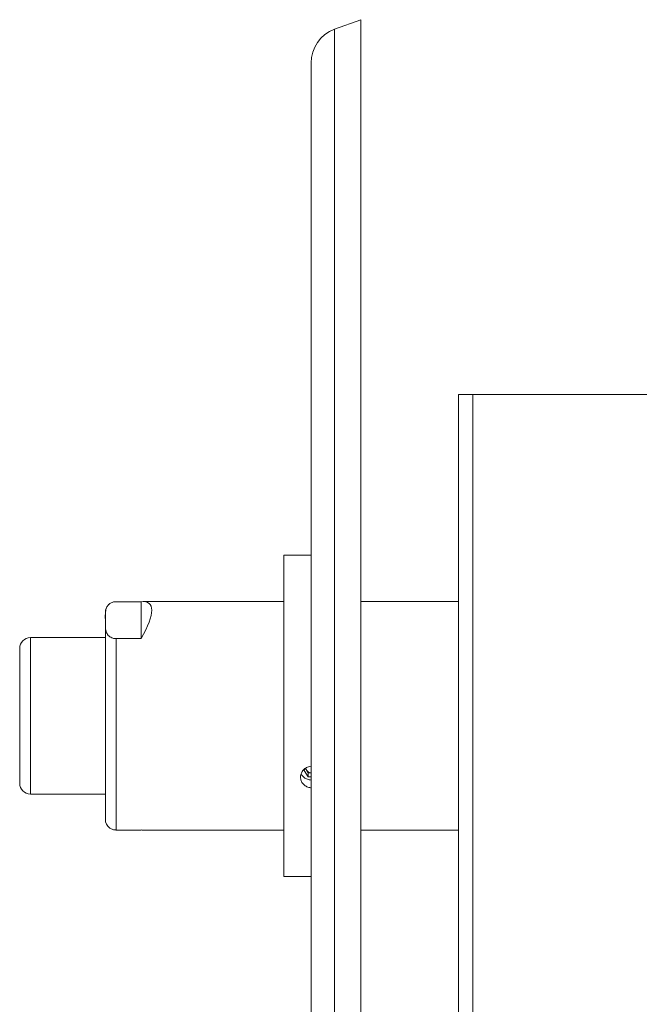
# Model space of a CAD drawing. Units: millimetres. Extents: x -964 to 1191, y -1436 to 1464.
# Drawn here: x -824 to -737, y 556 to 694 of the extents above; entities that cross this region are included whole.
import ezdxf

# ---------------------------------------------------------------- set-up
doc = ezdxf.new("R2010")
doc.units = ezdxf.units.MM

msp = doc.modelspace()

# ---------------------------------------------------------------- linework, layer by layer
at = {"color": 7, "linetype": 'Continuous', "lineweight": 0}
for p, q in [((-776.15, 694.3), (-779.87, 692.95)), ((-776.15, 694.3), (-776.15, 499.3)), ((-783.15, 688.25), (-783.15, 505.35)), ((-762.47, -333.2), (-762.47, 641.8)), ((-760.47, 641.8), (-762.47, 641.8)), ((-760.47, -333.2), (-760.47, 641.8)), ((-724.47, 641.8), (-760.47, 641.8)), ((-783.15, 619.3), (-786.97, 619.3)), ((-786.97, 619.3), (-786.97, 574.3)), ((-810.47, 612.78), (-806.97, 612.78)), ((-806.97, 607.62), (-806.97, 612.78)), ((-786.97, 612.8), (-806.68, 612.8)), ((-762.47, 612.8), (-776.15, 612.8)), ((-811.97, 611.3), (-811.97, 610.2)), ((-811.97, 610.2), (-811.97, 582.3)), ((-811.97, 607.75), (-822.47, 607.75)), ((-806.97, 607.62), (-810.47, 607.62)), ((-810.47, 607.62), (-810.47, 580.81)), ((-823.97, 587.35), (-823.97, 606.25)), ((-783.96, 589.44), (-784.13, 589.16)), ((-784.13, 589.16), (-783.55, 588.24)), ((-783.94, 589.44), (-783.84, 589.27)), ((-783.84, 589.27), (-783.55, 588.81)), ((-783.55, 588.81), (-783.55, 588.24)), ((-783.55, 588.81), (-783.15, 588.81)), ((-783.55, 588.24), (-783.15, 588.24)), ((-783.29, 587.83), (-783.15, 587.81)), ((-822.47, 585.85), (-811.97, 585.85)), ((-810.47, 580.81), (-806.97, 580.81)), ((-806.68, 580.8), (-786.97, 580.8)), ((-776.15, 580.8), (-762.47, 580.8)), ((-786.97, 574.3), (-783.15, 574.3))]:
    msp.add_line(p, q, dxfattribs=at)
at = {"color": 8, "linetype": 'Continuous', "lineweight": 0}
for p, q in [((-779.87, 692.95), (-779.87, 500.65)), ((-822.47, 607.75), (-822.47, 585.85))]:
    msp.add_line(p, q, dxfattribs=at)
at = {"color": 7, "linetype": 'Continuous', "lineweight": 0, "flags": 128}
for points in [[(-811.38, 612.49), (-811.51, 612.38), (-811.52, 612.37)], [(-783.84, 589.27), (-783.9, 589.38), (-783.93, 589.46)]]:
    msp.add_lwpolyline(points, dxfattribs=at)
at = {"color": 7, "linetype": 'Continuous', "lineweight": 0}
for centre, radius, start, end in [((-778.15, 688.25), 5, 110, 180), ((-810.47, 611.3), 1.5, 153.1009, 180), ((-822.47, 606.25), 1.5, 90, 180), ((-783, 589.81), 0.998, 212.7004, 260.9556), ((-822.47, 587.35), 1.5, 180, 270), ((-810.47, 582.3), 1.5, 180, 232.5861)]:
    msp.add_arc(centre, radius, start, end, dxfattribs=at)
for major_axis, start_param, end_param in [((15.69, 15.69), 5.650818, 6.523756), ((15.69, -15.69), 6.042614, 6.087287)]:
    msp.add_ellipse((-821.47, 596.8), major_axis=major_axis, ratio=0.198443, start_param=start_param, end_param=end_param, dxfattribs=at)
for points, knots in [([(-811.97, 610.2), (-811.97, 610.38), (-811.98, 610.75), (-811.96, 611.25), (-811.9, 611.7), (-811.77, 612.08), (-811.54, 612.38), (-811.27, 612.58), (-811.05, 612.68), (-810.81, 612.75), (-810.62, 612.78), (-810.5, 612.78), (-810.47, 612.78)], [0, 0, 0, 0, 0.1984445, 0.3968526, 0.5360013, 0.6750981, 0.8125868, 0.8649328, 0.9169736, 0.9525839, 0.9884816, 1, 1, 1, 1]), ([(-810.47, 607.62), (-810.54, 607.62), (-810.71, 607.63), (-810.97, 607.69), (-811.22, 607.79), (-811.42, 607.93), (-811.6, 608.1), (-811.74, 608.31), (-811.88, 608.64), (-811.96, 609.08), (-811.97, 609.63), (-811.97, 610.01), (-811.97, 610.2)], [0, 0, 0, 0, 0.0292362, 0.0666371, 0.1243182, 0.179156, 0.2352712, 0.3229271, 0.4107035, 0.5902141, 0.7950469, 1, 1, 1, 1]), ([(-783.15, 589.73), (-783.28, 589.71), (-783.59, 589.68), (-784.03, 589.43), (-784.4, 589.03), (-784.59, 588.6), (-784.61, 588.32), (-784.62, 588.21)], [0, 0, 0, 0, 0.15777, 0.388515, 0.619795, 0.851322, 1, 1, 1, 1]), ([(-784.62, 588.21), (-784.6, 588.04), (-784.57, 587.7), (-784.28, 587.24), (-783.87, 586.91), (-783.46, 586.74), (-783.22, 586.73), (-783.15, 586.73)], [0, 0, 0, 0, 0.230842, 0.461669, 0.692882, 0.924356, 1, 1, 1, 1]), ([(-784.54, 588.64), (-784.44, 588.5), (-784.25, 588.22), (-783.8, 587.93), (-783.46, 587.87), (-783.29, 587.83)], [0, 0, 0, 0, 0.333426, 0.675834, 1, 1, 1, 1]), ([(-811.38, 581.11), (-811.34, 581.08), (-811.25, 581.01), (-811.05, 580.92), (-810.81, 580.84), (-810.62, 580.82), (-810.5, 580.81), (-810.47, 580.81)], [0, 0, 0, 0, 0.206362, 0.515605, 0.723363, 0.932799, 1, 1, 1, 1])]:
    msp.add_open_spline(points, degree=3, knots=knots, dxfattribs=at)

doc.saveas('drawing.dxf')
